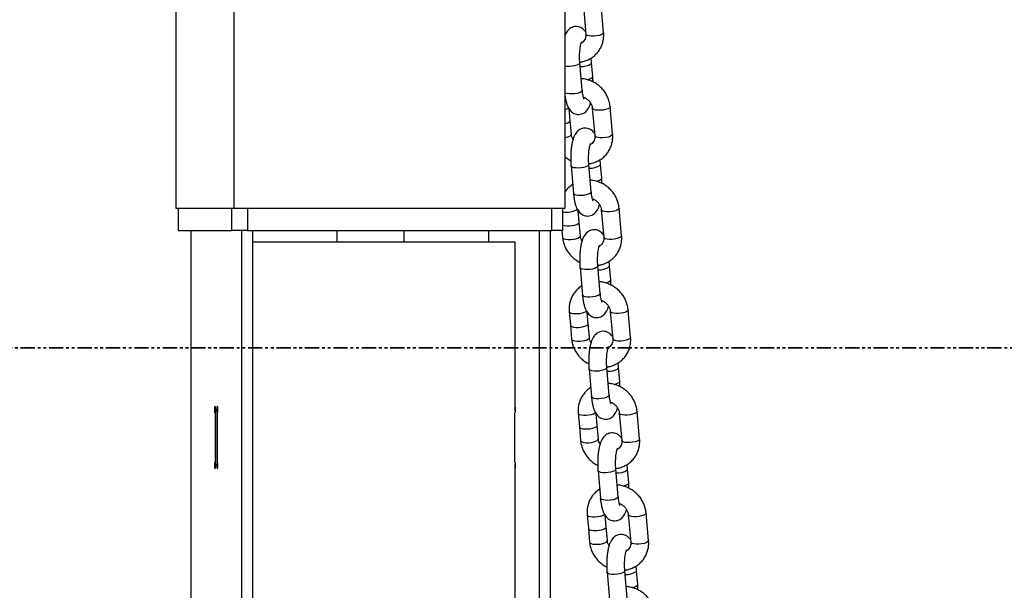
# Model space of a CAD drawing. Units: millimetres. Extents: x 758 to 88215, y 440 to 172640.
# Drawn here: x 12889 to 13328, y 32079 to 32334 of the extents above; entities that cross this region are included whole.
import ezdxf

# ---------------------------------------------------------------- set-up
doc = ezdxf.new("R2010")
doc.units = ezdxf.units.MM
doc.header["$MEASUREMENT"] = 0
doc.linetypes.add('PHANTOM', pattern=[12.7, 6.35, -1.27, 1.27, -1.27, 1.27, -1.27])

msp = doc.modelspace()

# ---------------------------------------------------------------- linework, layer by layer
at = {"color": 7, "linetype": 'Continuous', "lineweight": 25}
for p, q in [((13132.261, 32249.629), (13132.261, 34113.572)), ((12984.54, 32249.629), (12984.54, 33787.18)), ((12958.493, 33729.629), (12958.493, 32249.629)), ((13140.446, 32339.779), (13141.534, 32327.478)), ((13149.503, 32328.183), (13148.415, 32340.484)), ((13139.988, 32302.373), (13138.9, 32314.675)), ((13144.098, 32314.668), (13143.913, 32316.758)), ((13144.642, 32308.517), (13144.098, 32314.668)), ((13134.584, 32288.859), (13134.126, 32294.036)), ((13144.463, 32294.358), (13145.551, 32282.057)), ((13153.52, 32282.762), (13152.432, 32295.063)), ((13135.128, 32282.708), (13134.584, 32288.859)), ((13144.006, 32256.952), (13142.918, 32269.254)), ((13148.115, 32269.247), (13147.93, 32271.337)), ((13148.659, 32263.096), (13148.115, 32269.247)), ((13134.949, 32268.549), (13136.037, 32256.247)), ((12958.493, 32249.629), (12984.54, 32249.629)), ((12959.443, 32249.629), (12959.443, 32239.629)), ((12959.535, 32249.629), (12959.535, 32239.629)), ((12959.535, 32249.629), (12983.498, 32249.629)), ((12983.498, 32239.629), (12983.498, 32249.629)), ((12984.54, 32249.629), (13132.261, 32249.629)), ((12990.449, 32249.629), (12990.449, 32239.629)), ((12990.449, 32249.629), (13126.352, 32249.629)), ((13126.352, 32239.629), (13126.352, 32249.629)), ((13131.31, 32239.629), (13131.31, 32249.629)), ((13138.601, 32243.438), (13138.143, 32248.615)), ((13148.48, 32248.937), (13149.568, 32236.636)), ((13157.537, 32237.34), (13156.449, 32249.642)), ((13139.145, 32237.287), (13138.601, 32243.438)), ((12959.535, 32239.629), (12959.443, 32239.629)), ((12959.535, 32239.629), (12983.498, 32239.629)), ((12965.153, 32239.629), (12965.153, 31809.629)), ((12990.449, 32239.629), (12983.498, 32239.629)), ((12987.728, 32239.629), (12987.728, 31809.629)), ((12990.449, 32239.629), (13126.352, 32239.629)), ((12992.652, 32239.629), (12992.652, 31809.629)), ((13030.377, 32239.629), (13030.377, 32234.629)), ((13060.377, 32234.629), (13060.377, 32239.629)), ((13098.102, 32239.629), (13098.102, 32234.629)), ((13120.677, 32239.629), (13120.677, 31809.629)), ((13125.601, 32239.629), (13125.601, 31809.629)), ((13131.31, 32239.629), (13126.352, 32239.629)), ((13130.906, 32239.629), (13131.176, 32236.582)), ((12992.652, 32234.629), (13031.246, 32234.629)), ((13031.246, 32234.629), (13047.982, 32234.629)), ((13047.982, 32234.629), (13060.377, 32234.629)), ((13060.377, 32234.629), (13109.824, 32234.629)), ((13109.824, 32234.629), (13109.824, 32161.043)), ((13152.132, 32223.826), (13151.948, 32225.916)), ((13138.966, 32223.128), (13140.054, 32210.826)), ((13148.023, 32211.531), (13146.935, 32223.833)), ((13152.676, 32217.675), (13152.132, 32223.826)), ((13134.105, 32203.463), (13134.649, 32197.312)), ((13142.618, 32198.017), (13142.16, 32203.194)), ((13152.498, 32203.516), (13153.586, 32191.215)), ((13161.555, 32191.919), (13160.467, 32204.221)), ((13134.649, 32197.312), (13135.193, 32191.161)), ((13143.162, 32191.866), (13142.618, 32198.017)), ((13142.984, 32177.707), (13144.072, 32165.405)), ((13152.04, 32166.11), (13150.952, 32178.412)), ((13156.15, 32178.405), (13155.965, 32180.495)), ((13156.694, 32172.254), (13156.15, 32178.405)), ((12976.006, 32159.129), (12976.006, 32135.129)), ((12976.875, 32159.129), (12976.006, 32159.129)), ((12976.701, 32159.629), (12976.18, 32159.629)), ((12977.222, 32159.629), (12976.701, 32159.629)), ((12976.875, 32135.129), (12976.875, 32159.129)), ((12976.875, 32159.129), (12977.207, 32159.129)), ((13109.824, 32161.043), (13109.824, 32159.129)), ((13109.824, 32159.629), (13110.171, 32159.629)), ((13110.156, 32159.129), (13109.824, 32159.129)), ((12975.919, 32158.129), (12975.919, 32136.129)), ((12976.006, 32158.129), (12975.919, 32158.129)), ((12976.961, 32136.129), (12976.961, 32158.129)), ((13109.91, 32136.129), (13109.91, 32158.129)), ((13138.123, 32158.041), (13138.667, 32151.891)), ((13146.636, 32152.596), (13146.178, 32157.773)), ((13156.515, 32158.095), (13157.603, 32145.794)), ((13165.572, 32146.498), (13164.484, 32158.8)), ((13138.667, 32151.891), (13139.211, 32145.74)), ((13147.18, 32146.445), (13146.636, 32152.596)), ((12976.006, 32136.129), (12975.919, 32136.129)), ((12976.006, 32135.129), (12976.875, 32135.129)), ((12976.18, 32134.629), (12976.701, 32134.629)), ((12977.222, 32134.629), (12976.701, 32134.629)), ((12976.875, 32135.129), (12977.207, 32135.129)), ((13110.156, 32135.129), (13109.824, 32135.129)), ((13109.824, 32135.129), (13109.824, 32133.215)), ((13109.824, 32134.629), (13110.171, 32134.629)), ((13109.824, 32133.215), (13109.824, 32041.043)), ((13156.058, 32120.689), (13154.97, 32132.991)), ((13160.167, 32132.984), (13159.982, 32135.074)), ((13160.711, 32126.833), (13160.167, 32132.984)), ((13147.001, 32132.286), (13148.089, 32119.984)), ((13142.14, 32112.62), (13142.684, 32106.47)), ((13150.653, 32107.174), (13150.195, 32112.352)), ((13160.533, 32112.674), (13161.621, 32100.373)), ((13169.589, 32101.077), (13168.501, 32113.379)), ((13142.684, 32106.47), (13143.228, 32100.319)), ((13151.197, 32101.024), (13150.653, 32107.174)), ((13164.185, 32087.563), (13164, 32089.653)), ((13151.018, 32086.865), (13152.106, 32074.563)), ((13160.075, 32075.268), (13158.987, 32087.57)), ((13164.729, 32081.412), (13164.185, 32087.563))]:
    msp.add_line(p, q, dxfattribs=at)
at = {"color": 8, "linetype": 'Continuous', "lineweight": 25}
for p, q in [((13143.977, 32314.316), (13144.098, 32314.668)), ((13144.521, 32308.165), (13144.642, 32308.518)), ((13147.994, 32268.895), (13148.115, 32269.247)), ((13148.538, 32262.744), (13148.659, 32263.097)), ((13152.012, 32223.474), (13152.132, 32223.826)), ((13152.556, 32217.323), (13152.676, 32217.676)), ((13156.029, 32178.052), (13156.15, 32178.405)), ((13156.573, 32171.902), (13156.694, 32172.255)), ((13160.046, 32132.631), (13160.167, 32132.984)), ((13160.59, 32126.481), (13160.711, 32126.834)), ((13164.064, 32087.21), (13164.185, 32087.563)), ((13164.608, 32081.06), (13164.729, 32081.413))]:
    msp.add_line(p, q, dxfattribs=at)
at = {"color": 7, "linetype": 'PHANTOM', "lineweight": 35}
msp.add_line((16324.444, 32187.201), (10865.425, 32187.201), dxfattribs=at)
at = {"color": 8, "linetype": 'Continuous', "lineweight": 25, "flags": 128}
for points in [[(13149.503, 32328.183), (13149.45, 32327.938), (13149.083, 32327.553), (13148.399, 32327.193), (13147.459, 32326.89), (13146.346, 32326.67), (13145.16, 32326.553), (13144.006, 32326.55), (13142.986, 32326.66), (13142.191, 32326.874), (13141.692, 32327.174), (13141.534, 32327.478)], [(13138.9, 32314.675), (13138.78, 32314.322), (13138.319, 32313.941), (13137.556, 32313.594), (13136.559, 32313.311), (13135.416, 32313.118), (13134.228, 32313.032), (13133.101, 32313.061), (13132.261, 32313.175)], [(13139.988, 32302.373), (13139.868, 32302.021), (13139.407, 32301.64), (13138.644, 32301.292), (13137.647, 32301.01), (13136.504, 32300.817), (13135.316, 32300.731), (13134.189, 32300.76), (13133.224, 32300.901), (13132.505, 32301.141), (13132.261, 32301.291)], [(13152.432, 32295.064), (13152.38, 32294.819), (13152.012, 32294.434), (13151.328, 32294.074), (13150.388, 32293.77), (13149.275, 32293.55), (13148.089, 32293.433), (13146.935, 32293.43), (13145.915, 32293.54), (13145.12, 32293.755), (13144.621, 32294.054), (13144.464, 32294.351)], [(13132.261, 32287.499), (13132.539, 32287.566), (13133.479, 32287.869), (13134.164, 32288.229), (13134.531, 32288.614), (13134.584, 32288.859)], [(13132.261, 32281.241), (13133.083, 32281.415), (13134.023, 32281.719), (13134.708, 32282.079), (13135.075, 32282.463), (13135.127, 32282.714)], [(13153.52, 32282.762), (13153.468, 32282.517), (13153.1, 32282.132), (13152.416, 32281.772), (13151.476, 32281.469), (13150.363, 32281.249), (13149.177, 32281.132), (13148.023, 32281.128), (13147.003, 32281.239), (13146.208, 32281.453), (13145.709, 32281.753), (13145.551, 32282.057)], [(13142.918, 32269.254), (13142.797, 32268.901), (13142.337, 32268.52), (13141.574, 32268.173), (13140.576, 32267.89), (13139.433, 32267.697), (13138.245, 32267.611), (13137.118, 32267.64), (13136.153, 32267.781), (13135.435, 32268.021), (13135.027, 32268.34), (13134.949, 32268.55)], [(13144.006, 32256.952), (13143.885, 32256.6), (13143.425, 32256.218), (13142.662, 32255.871), (13141.664, 32255.588), (13140.521, 32255.396), (13139.333, 32255.31), (13138.206, 32255.339), (13137.241, 32255.48), (13136.523, 32255.72), (13136.115, 32256.039), (13136.037, 32256.247)], [(13156.449, 32249.643), (13156.397, 32249.398), (13156.029, 32249.013), (13155.345, 32248.653), (13154.405, 32248.349), (13153.293, 32248.129), (13152.107, 32248.012), (13150.952, 32248.009), (13149.933, 32248.119), (13149.138, 32248.334), (13148.639, 32248.633), (13148.481, 32248.93)], [(13131.31, 32242.121), (13132.084, 32241.915), (13133.104, 32241.805), (13134.258, 32241.808), (13135.444, 32241.925), (13136.557, 32242.145), (13137.497, 32242.448), (13138.181, 32242.808), (13138.548, 32243.193), (13138.601, 32243.438)], [(13131.176, 32236.582), (13131.334, 32236.278), (13131.833, 32235.979), (13132.628, 32235.764), (13133.648, 32235.654), (13134.802, 32235.657), (13135.988, 32235.774), (13137.101, 32235.994), (13138.041, 32236.298), (13138.725, 32236.658), (13139.092, 32237.042), (13139.144, 32237.293)], [(13157.537, 32237.34), (13157.485, 32237.096), (13157.117, 32236.711), (13156.433, 32236.351), (13155.493, 32236.048), (13154.381, 32235.828), (13153.195, 32235.711), (13152.04, 32235.707), (13151.021, 32235.818), (13150.226, 32236.032), (13149.727, 32236.332), (13149.568, 32236.636)], [(13146.935, 32223.833), (13146.814, 32223.48), (13146.354, 32223.099), (13145.591, 32222.752), (13144.594, 32222.469), (13143.45, 32222.276), (13142.262, 32222.19), (13141.136, 32222.219), (13140.17, 32222.36), (13139.452, 32222.6), (13139.045, 32222.919), (13138.966, 32223.129)], [(13148.023, 32211.531), (13147.902, 32211.179), (13147.442, 32210.797), (13146.679, 32210.45), (13145.682, 32210.167), (13144.538, 32209.975), (13143.351, 32209.889), (13142.224, 32209.918), (13141.258, 32210.059), (13140.54, 32210.299), (13140.133, 32210.617), (13140.054, 32210.826)], [(13134.105, 32203.462), (13134.263, 32203.158), (13134.763, 32202.859), (13135.557, 32202.645), (13136.577, 32202.534), (13137.732, 32202.538), (13138.918, 32202.654), (13140.03, 32202.874), (13140.97, 32203.178), (13141.654, 32203.538), (13141.895, 32203.746)], [(13160.467, 32204.222), (13160.414, 32203.976), (13160.047, 32203.592), (13159.363, 32203.232), (13158.423, 32202.928), (13157.31, 32202.708), (13156.124, 32202.591), (13154.97, 32202.588), (13153.95, 32202.698), (13153.155, 32202.913), (13152.656, 32203.212), (13152.499, 32203.509)], [(13134.649, 32197.312), (13134.807, 32197.008), (13135.307, 32196.708), (13136.102, 32196.494), (13137.121, 32196.384), (13138.276, 32196.387), (13139.462, 32196.504), (13140.574, 32196.724), (13141.514, 32197.027), (13142.198, 32197.387), (13142.566, 32197.772), (13142.618, 32198.017)], [(13135.193, 32191.161), (13135.352, 32190.857), (13135.851, 32190.558), (13136.646, 32190.343), (13137.665, 32190.233), (13138.82, 32190.236), (13140.006, 32190.353), (13141.118, 32190.573), (13142.058, 32190.876), (13142.742, 32191.237), (13143.11, 32191.621), (13143.162, 32191.872)], [(13161.555, 32191.919), (13161.502, 32191.675), (13161.135, 32191.29), (13160.451, 32190.93), (13159.511, 32190.627), (13158.398, 32190.407), (13157.212, 32190.29), (13156.058, 32190.286), (13155.038, 32190.397), (13154.243, 32190.611), (13153.744, 32190.911), (13153.586, 32191.215)], [(13150.952, 32178.412), (13150.832, 32178.059), (13150.371, 32177.678), (13149.608, 32177.331), (13148.611, 32177.048), (13147.468, 32176.855), (13146.28, 32176.769), (13145.153, 32176.798), (13144.188, 32176.939), (13143.469, 32177.179), (13143.062, 32177.498), (13142.983, 32177.708)], [(13152.04, 32166.11), (13151.92, 32165.758), (13151.459, 32165.376), (13150.697, 32165.029), (13149.699, 32164.746), (13148.556, 32164.554), (13147.368, 32164.468), (13146.241, 32164.497), (13145.276, 32164.637), (13144.557, 32164.878), (13144.15, 32165.196), (13144.072, 32165.405)], [(13138.123, 32158.041), (13138.281, 32157.737), (13138.78, 32157.438), (13139.575, 32157.224), (13140.595, 32157.113), (13141.749, 32157.117), (13142.935, 32157.233), (13144.047, 32157.453), (13144.988, 32157.757), (13145.672, 32158.117), (13145.913, 32158.325)], [(13164.484, 32158.801), (13164.432, 32158.555), (13164.064, 32158.171), (13163.38, 32157.811), (13162.44, 32157.507), (13161.327, 32157.287), (13160.141, 32157.17), (13158.987, 32157.167), (13157.967, 32157.277), (13157.173, 32157.492), (13156.673, 32157.791), (13156.516, 32158.088)], [(13138.667, 32151.891), (13138.825, 32151.587), (13139.324, 32151.287), (13140.119, 32151.073), (13141.139, 32150.962), (13142.293, 32150.966), (13143.479, 32151.083), (13144.591, 32151.303), (13145.532, 32151.606), (13146.216, 32151.966), (13146.583, 32152.351), (13146.636, 32152.596)], [(13139.211, 32145.74), (13139.369, 32145.436), (13139.868, 32145.137), (13140.663, 32144.922), (13141.683, 32144.812), (13142.837, 32144.815), (13144.023, 32144.932), (13145.135, 32145.152), (13146.076, 32145.455), (13146.76, 32145.816), (13147.127, 32146.2), (13147.179, 32146.45)], [(13165.572, 32146.498), (13165.52, 32146.254), (13165.152, 32145.869), (13164.468, 32145.509), (13163.528, 32145.205), (13162.415, 32144.986), (13161.229, 32144.869), (13160.075, 32144.865), (13159.055, 32144.976), (13158.261, 32145.19), (13157.761, 32145.489), (13157.603, 32145.794)], [(13154.97, 32132.991), (13154.849, 32132.638), (13154.389, 32132.257), (13153.626, 32131.909), (13152.628, 32131.627), (13151.485, 32131.434), (13150.297, 32131.348), (13149.171, 32131.377), (13148.205, 32131.518), (13147.487, 32131.758), (13147.079, 32132.077), (13147.001, 32132.287)], [(13156.058, 32120.689), (13155.937, 32120.337), (13155.477, 32119.955), (13154.714, 32119.608), (13153.716, 32119.325), (13152.573, 32119.133), (13151.385, 32119.047), (13150.259, 32119.076), (13149.293, 32119.216), (13148.575, 32119.457), (13148.167, 32119.775), (13148.089, 32119.984)], [(13142.14, 32112.62), (13142.298, 32112.316), (13142.797, 32112.017), (13143.592, 32111.803), (13144.612, 32111.692), (13145.766, 32111.696), (13146.952, 32111.812), (13148.065, 32112.032), (13149.005, 32112.336), (13149.689, 32112.696), (13149.93, 32112.904)], [(13168.501, 32113.38), (13168.449, 32113.134), (13168.082, 32112.75), (13167.397, 32112.39), (13166.457, 32112.086), (13165.345, 32111.866), (13164.159, 32111.749), (13163.005, 32111.746), (13161.985, 32111.856), (13161.19, 32112.071), (13160.691, 32112.37), (13160.533, 32112.666)], [(13142.684, 32106.47), (13142.842, 32106.166), (13143.341, 32105.866), (13144.136, 32105.652), (13145.156, 32105.541), (13146.31, 32105.545), (13147.496, 32105.662), (13148.609, 32105.882), (13149.549, 32106.185), (13150.233, 32106.545), (13150.6, 32106.93), (13150.653, 32107.174)], [(13143.228, 32100.318), (13143.386, 32100.015), (13143.885, 32099.715), (13144.68, 32099.501), (13145.7, 32099.391), (13146.854, 32099.394), (13148.04, 32099.511), (13149.153, 32099.731), (13150.093, 32100.034), (13150.777, 32100.395), (13151.144, 32100.779), (13151.196, 32101.029)], [(13169.589, 32101.077), (13169.537, 32100.833), (13169.17, 32100.448), (13168.485, 32100.088), (13167.545, 32099.784), (13166.433, 32099.564), (13165.247, 32099.448), (13164.093, 32099.444), (13163.073, 32099.555), (13162.278, 32099.769), (13161.779, 32100.068), (13161.621, 32100.373)], [(13158.987, 32087.57), (13158.866, 32087.217), (13158.406, 32086.836), (13157.643, 32086.488), (13156.646, 32086.206), (13155.502, 32086.013), (13154.315, 32085.927), (13153.188, 32085.956), (13152.222, 32086.097), (13151.504, 32086.337), (13151.097, 32086.656), (13151.018, 32086.866)]]:
    msp.add_lwpolyline(points, dxfattribs=at)
at = {"color": 7, "linetype": 'Continuous', "lineweight": 25, "flags": 128}
for points in [[(12976.18, 32159.629), (12976.16, 32160.203), (12976.104, 32160.69), (12976.019, 32161.015), (12975.919, 32161.129), (12975.82, 32161.015), (12975.735, 32160.69), (12975.679, 32160.203), (12975.659, 32159.629), (12975.679, 32159.055), (12975.735, 32158.568), (12975.82, 32158.243), (12975.919, 32158.129)], [(12976.961, 32158.129), (12977.061, 32158.243), (12977.146, 32158.568), (12977.202, 32159.055), (12977.222, 32159.629), (12977.202, 32160.203), (12977.146, 32160.69), (12977.061, 32161.015), (12976.961, 32161.129), (12976.862, 32161.015), (12976.777, 32160.69), (12976.721, 32160.203), (12976.701, 32159.629)], [(13109.91, 32158.129), (13110.02, 32158.269), (13110.11, 32158.662), (13110.162, 32159.236), (13110.167, 32159.883), (13110.125, 32160.482), (13110.042, 32160.923), (13109.935, 32161.122), (13109.824, 32161.043)], [(12975.919, 32136.129), (12975.82, 32136.015), (12975.735, 32135.69), (12975.679, 32135.203), (12975.659, 32134.629), (12975.679, 32134.055), (12975.735, 32133.568), (12975.82, 32133.243), (12975.919, 32133.129), (12976.019, 32133.243), (12976.104, 32133.568), (12976.16, 32134.055), (12976.18, 32134.629)], [(12976.701, 32134.629), (12976.721, 32134.055), (12976.777, 32133.568), (12976.862, 32133.243), (12976.961, 32133.129), (12977.061, 32133.243), (12977.146, 32133.568), (12977.202, 32134.055), (12977.222, 32134.629), (12977.202, 32135.203), (12977.146, 32135.69), (12977.061, 32136.015), (12976.961, 32136.129)], [(13109.824, 32133.215), (13109.935, 32133.136), (13110.042, 32133.335), (13110.125, 32133.776), (13110.167, 32134.375), (13110.162, 32135.022), (13110.11, 32135.596), (13110.02, 32135.989), (13109.91, 32136.129)]]:
    msp.add_lwpolyline(points, dxfattribs=at)
at = {"color": 8, "linetype": 'Continuous', "lineweight": 25}
for centre, radius, start, end in [((13139.679, 32320.656), 7.66, 265.26288, 304.12992), ((13141.451, 32311.927), 4.856, 278.3227, 309.21994), ((13131.521, 32297.272), 3.561, 282.00155, 311.08534), ((13143.696, 32275.235), 7.66, 265.26288, 304.12992), ((13145.468, 32266.506), 4.856, 278.3227, 309.21994), ((13133.294, 32256.735), 8.849, 257.04814, 301.20375), ((13147.714, 32229.814), 7.66, 265.26288, 304.12992), ((13149.485, 32221.085), 4.856, 278.3227, 309.21994), ((13151.731, 32184.393), 7.66, 265.26288, 304.12992), ((13153.503, 32175.664), 4.856, 278.3227, 309.21994), ((13155.749, 32138.972), 7.66, 265.26288, 304.12992), ((13157.52, 32130.243), 4.856, 278.3227, 309.21994), ((13159.766, 32093.551), 7.66, 265.26288, 304.12992), ((13161.537, 32084.822), 4.856, 278.3227, 309.21994)]:
    msp.add_arc(centre, radius, start, end, dxfattribs=at)
at = {"color": 7, "linetype": 'Continuous', "lineweight": 25}
for points, knots in [([(13141.448, 32328.451), (13141.312, 32328.657), (13140.989, 32329.148), (13140.278, 32329.836), (13139.335, 32330.45), (13138.25, 32330.832), (13137.076, 32330.942), (13135.923, 32330.753), (13134.891, 32330.306), (13134.034, 32329.686), (13133.324, 32328.928), (13132.724, 32328.042), (13132.421, 32327.368), (13132.261, 32327.011)], [0, 0, 0, 0, 0.0688287, 0.1640086, 0.2551806, 0.3449309, 0.4345157, 0.5280766, 0.6157262, 0.7016619, 0.7906745, 0.8891321, 1, 1, 1, 1]), ([(13138.879, 32314.967), (13139.36, 32315.036), (13140.509, 32315.2), (13142.231, 32315.815), (13143.995, 32316.739), (13145.569, 32317.936), (13146.921, 32319.359), (13148.019, 32320.977), (13148.842, 32322.75), (13149.367, 32324.636), (13149.592, 32326.465), (13149.53, 32327.652), (13149.503, 32328.183)], [0, 0, 0, 0, 0.0766953, 0.1830332, 0.2888516, 0.3941254, 0.4989043, 0.6033098, 0.7075019, 0.8116318, 0.9158972, 1, 1, 1, 1]), ([(13141.534, 32327.478), (13141.543, 32327.321), (13141.574, 32326.781), (13141.447, 32325.893), (13141.037, 32324.898), (13140.397, 32324.035), (13139.773, 32323.624), (13139.467, 32323.423)], [0, 0, 0, 0, 0.0896243, 0.3098502, 0.5360873, 0.7722079, 1, 1, 1, 1]), ([(13138.9, 32314.675), (13138.88, 32314.928), (13138.821, 32315.663), (13138.775, 32316.953), (13138.79, 32318.499), (13138.878, 32320), (13139.03, 32321.373), (13139.224, 32322.499), (13139.429, 32323.332), (13139.592, 32323.837), (13139.705, 32324.07), (13139.689, 32324.043), (13139.685, 32324.036)], [0, 0, 0, 0, 0.0657002, 0.1905833, 0.316519, 0.4425051, 0.5668961, 0.6881016, 0.7918625, 0.8860519, 0.9698992, 1, 1, 1, 1]), ([(13144.774, 32306.121), (13144.774, 32306.156), (13144.772, 32306.797), (13144.717, 32307.602), (13144.655, 32308.351), (13144.642, 32308.517)], [0, 0, 0, 0, 0.0422551, 0.7877583, 1, 1, 1, 1]), ([(13152.432, 32295.063), (13152.383, 32295.477), (13152.257, 32296.552), (13151.79, 32298.259), (13150.981, 32300.126), (13149.893, 32301.868), (13148.553, 32303.447), (13146.991, 32304.822), (13145.243, 32305.962), (13143.348, 32306.83), (13141.426, 32307.415), (13140.133, 32307.553), (13139.525, 32307.618)], [0, 0, 0, 0, 0.0649991, 0.1689249, 0.2731695, 0.3778594, 0.4829425, 0.5883512, 0.6940113, 0.7998339, 0.905713, 1, 1, 1, 1]), ([(13132.261, 32299.737), (13132.298, 32299.473), (13132.419, 32298.598), (13132.733, 32297.239), (13133.211, 32295.712), (13133.8, 32294.457), (13134.5, 32293.44), (13135.292, 32292.65), (13136.24, 32292.038), (13137.323, 32291.655), (13138.497, 32291.545), (13139.65, 32291.735), (13140.682, 32292.181), (13141.539, 32292.802), (13142.251, 32293.558), (13142.857, 32294.472), (13143.351, 32295.474), (13143.596, 32296.263), (13143.712, 32296.632)], [0, 0, 0, 0, 0.037076, 0.1225768, 0.2134295, 0.3006009, 0.3642543, 0.4223072, 0.4779157, 0.5326569, 0.5872973, 0.6443628, 0.6978227, 0.7502374, 0.8045287, 0.8645808, 0.9365093, 1, 1, 1, 1]), ([(13140.788, 32298.425), (13140.788, 32298.425), (13140.813, 32298.389), (13140.729, 32298.529), (13140.602, 32298.884), (13140.412, 32299.545), (13140.221, 32300.475), (13140.077, 32301.46), (13140.012, 32302.133), (13139.988, 32302.373)], [0, 0, 0, 0, 0.00244665, 0.14268164, 0.29912634, 0.47595785, 0.67204782, 0.88320608, 1, 1, 1, 1]), ([(13140.499, 32299.272), (13140.641, 32299.228), (13141.184, 32299.06), (13142.053, 32298.505), (13143.017, 32297.653), (13143.761, 32296.632), (13144.284, 32295.506), (13144.402, 32294.746), (13144.463, 32294.358)], [0, 0, 0, 0, 0.0662128, 0.2521328, 0.4369721, 0.6215102, 0.8066112, 1, 1, 1, 1]), ([(13145.465, 32283.03), (13145.329, 32283.236), (13145.006, 32283.727), (13144.295, 32284.415), (13143.352, 32285.029), (13142.267, 32285.411), (13141.094, 32285.521), (13139.941, 32285.332), (13138.909, 32284.885), (13138.051, 32284.265), (13137.34, 32283.507), (13136.732, 32282.596), (13136.181, 32281.443), (13135.716, 32280.042), (13135.334, 32278.377), (13135.057, 32276.591), (13134.877, 32274.693), (13134.794, 32272.766), (13134.802, 32270.869), (13134.872, 32269.464), (13134.935, 32268.715), (13134.949, 32268.549)], [0, 0, 0, 0, 0.0343737, 0.0819075, 0.1274397, 0.1722619, 0.2170014, 0.2637267, 0.3074997, 0.3504169, 0.3948706, 0.4440413, 0.5029364, 0.5769093, 0.6456294, 0.7170817, 0.7854843, 0.8524464, 0.9188714, 0.9820214, 1, 1, 1, 1]), ([(13135.879, 32280.434), (13135.876, 32280.438), (13135.624, 32280.779), (13135.323, 32281.569), (13135.194, 32282.323), (13135.128, 32282.708)], [0, 0, 0, 0, 0.006722, 0.4924862, 1, 1, 1, 1]), ([(13142.896, 32269.546), (13143.377, 32269.615), (13144.527, 32269.779), (13146.248, 32270.394), (13148.012, 32271.318), (13149.587, 32272.515), (13150.939, 32273.938), (13152.037, 32275.556), (13152.86, 32277.329), (13153.384, 32279.215), (13153.609, 32281.044), (13153.548, 32282.231), (13153.52, 32282.762)], [0, 0, 0, 0, 0.0766953, 0.1830332, 0.2888516, 0.3941254, 0.4989043, 0.6033098, 0.7075019, 0.8116318, 0.9158972, 1, 1, 1, 1]), ([(13145.551, 32282.057), (13145.56, 32281.9), (13145.592, 32281.36), (13145.464, 32280.472), (13145.054, 32279.477), (13144.415, 32278.613), (13143.791, 32278.203), (13143.484, 32278.002)], [0, 0, 0, 0, 0.0896243, 0.3098502, 0.5360873, 0.7722079, 1, 1, 1, 1]), ([(13142.918, 32269.254), (13142.897, 32269.507), (13142.838, 32270.242), (13142.793, 32271.532), (13142.808, 32273.078), (13142.895, 32274.579), (13143.048, 32275.952), (13143.241, 32277.078), (13143.446, 32277.911), (13143.61, 32278.416), (13143.723, 32278.649), (13143.706, 32278.622), (13143.702, 32278.615)], [0, 0, 0, 0, 0.06570022, 0.19058328, 0.31651897, 0.44250507, 0.56689611, 0.68810165, 0.79186254, 0.88605191, 0.96989922, 1, 1, 1, 1]), ([(13132.261, 32272.609), (13132.382, 32272.5), (13133.019, 32271.928), (13133.887, 32271.362), (13134.667, 32271.012), (13134.817, 32270.945)], [0, 0, 0, 0, 0.1600265, 0.8393607, 1, 1, 1, 1]), ([(13135.678, 32260.308), (13135.66, 32260.298), (13135.059, 32259.982), (13134.044, 32259.103), (13132.905, 32258.007), (13132.406, 32257.235), (13132.261, 32257.012)], [0, 0, 0, 0, 0.0128004, 0.4238, 0.8328678, 1, 1, 1, 1]), ([(13156.449, 32249.642), (13156.401, 32250.056), (13156.274, 32251.131), (13155.807, 32252.838), (13154.998, 32254.705), (13153.91, 32256.447), (13152.57, 32258.026), (13151.009, 32259.401), (13149.26, 32260.541), (13147.365, 32261.408), (13145.444, 32261.994), (13144.151, 32262.132), (13143.542, 32262.197)], [0, 0, 0, 0, 0.06499914, 0.1689249, 0.27316947, 0.37785942, 0.48294255, 0.58835123, 0.69401134, 0.79983391, 0.90571295, 1, 1, 1, 1]), ([(13148.791, 32260.7), (13148.791, 32260.735), (13148.789, 32261.376), (13148.735, 32262.181), (13148.673, 32262.93), (13148.659, 32263.096)], [0, 0, 0, 0, 0.0422551, 0.78775828, 1, 1, 1, 1]), ([(13136.037, 32256.247), (13136.068, 32255.927), (13136.159, 32254.985), (13136.382, 32253.49), (13136.747, 32251.813), (13137.229, 32250.292), (13137.817, 32249.036), (13138.518, 32248.019), (13139.309, 32247.229), (13140.257, 32246.617), (13141.341, 32246.234), (13142.515, 32246.124), (13143.667, 32246.314), (13144.699, 32246.76), (13145.557, 32247.381), (13146.268, 32248.137), (13146.874, 32249.051), (13147.368, 32250.053), (13147.614, 32250.842), (13147.729, 32251.211)], [0, 0, 0, 0, 0.0394191, 0.1157554, 0.1942701, 0.2776993, 0.357748, 0.4162004, 0.4695099, 0.5205746, 0.570843, 0.6210188, 0.6734215, 0.7225133, 0.7706452, 0.8205005, 0.8756458, 0.941697, 1, 1, 1, 1]), ([(13144.805, 32253.004), (13144.806, 32253.004), (13144.83, 32252.968), (13144.747, 32253.108), (13144.619, 32253.463), (13144.429, 32254.124), (13144.239, 32255.054), (13144.094, 32256.039), (13144.029, 32256.712), (13144.006, 32256.952)], [0, 0, 0, 0, 0.0024466, 0.1426816, 0.2991263, 0.4759578, 0.6720478, 0.8832061, 1, 1, 1, 1]), ([(13144.516, 32253.851), (13144.658, 32253.807), (13145.201, 32253.639), (13146.07, 32253.084), (13147.034, 32252.232), (13147.778, 32251.211), (13148.301, 32250.085), (13148.42, 32249.325), (13148.48, 32248.937)], [0, 0, 0, 0, 0.0662128, 0.2521328, 0.4369721, 0.6215102, 0.8066112, 1, 1, 1, 1]), ([(13149.482, 32237.609), (13149.347, 32237.815), (13149.024, 32238.306), (13148.313, 32238.994), (13147.369, 32239.607), (13146.284, 32239.99), (13145.111, 32240.1), (13143.958, 32239.91), (13142.926, 32239.464), (13142.069, 32238.844), (13141.358, 32238.086), (13140.749, 32237.175), (13140.199, 32236.022), (13139.733, 32234.621), (13139.351, 32232.956), (13139.074, 32231.17), (13138.895, 32229.272), (13138.811, 32227.345), (13138.82, 32225.448), (13138.889, 32224.043), (13138.952, 32223.294), (13138.966, 32223.128)], [0, 0, 0, 0, 0.0343737, 0.0819075, 0.1274397, 0.1722619, 0.2170014, 0.2637267, 0.3074997, 0.3504169, 0.3948706, 0.4440413, 0.5029364, 0.5769093, 0.6456294, 0.7170817, 0.7854843, 0.8524464, 0.9188714, 0.9820214, 1, 1, 1, 1]), ([(13131.176, 32236.582), (13131.225, 32236.168), (13131.351, 32235.093), (13131.818, 32233.386), (13132.627, 32231.519), (13133.716, 32229.778), (13135.053, 32228.195), (13136.623, 32226.837), (13137.903, 32225.939), (13138.684, 32225.59), (13138.834, 32225.524)], [0, 0, 0, 0, 0.0904026, 0.2349454, 0.3799317, 0.5255373, 0.6716899, 0.8182952, 0.9652502, 1, 1, 1, 1]), ([(13139.896, 32235.013), (13139.893, 32235.017), (13139.641, 32235.358), (13139.341, 32236.148), (13139.211, 32236.902), (13139.145, 32237.287)], [0, 0, 0, 0, 0.006722, 0.4924862, 1, 1, 1, 1]), ([(13146.913, 32224.125), (13147.395, 32224.194), (13148.544, 32224.358), (13150.265, 32224.973), (13152.029, 32225.897), (13153.604, 32227.093), (13154.956, 32228.517), (13156.054, 32230.135), (13156.877, 32231.908), (13157.402, 32233.794), (13157.627, 32235.623), (13157.565, 32236.81), (13157.537, 32237.34)], [0, 0, 0, 0, 0.0766953, 0.1830332, 0.2888516, 0.3941254, 0.4989043, 0.6033098, 0.7075019, 0.8116318, 0.9158972, 1, 1, 1, 1]), ([(13149.568, 32236.636), (13149.578, 32236.479), (13149.609, 32235.939), (13149.482, 32235.051), (13149.071, 32234.056), (13148.432, 32233.192), (13147.808, 32232.782), (13147.502, 32232.58)], [0, 0, 0, 0, 0.0896243, 0.3098502, 0.5360873, 0.7722079, 1, 1, 1, 1]), ([(13146.935, 32223.833), (13146.915, 32224.086), (13146.856, 32224.821), (13146.81, 32226.111), (13146.825, 32227.657), (13146.913, 32229.158), (13147.065, 32230.531), (13147.258, 32231.657), (13147.463, 32232.49), (13147.627, 32232.995), (13147.74, 32233.228), (13147.724, 32233.201), (13147.719, 32233.194)], [0, 0, 0, 0, 0.0657002, 0.1905833, 0.316519, 0.4425051, 0.5668961, 0.6881016, 0.7918625, 0.8860519, 0.9698992, 1, 1, 1, 1]), ([(13160.467, 32204.221), (13160.418, 32204.635), (13160.292, 32205.71), (13159.824, 32207.417), (13159.016, 32209.284), (13157.927, 32211.026), (13156.588, 32212.604), (13155.026, 32213.98), (13153.278, 32215.12), (13151.383, 32215.987), (13149.461, 32216.573), (13148.168, 32216.711), (13147.559, 32216.776)], [0, 0, 0, 0, 0.0649991, 0.1689249, 0.2731695, 0.3778594, 0.4829425, 0.5883512, 0.6940113, 0.7998339, 0.905713, 1, 1, 1, 1]), ([(13152.809, 32215.279), (13152.809, 32215.314), (13152.807, 32215.955), (13152.752, 32216.76), (13152.69, 32217.509), (13152.676, 32217.675)], [0, 0, 0, 0, 0.0422551, 0.7877583, 1, 1, 1, 1]), ([(13139.695, 32214.887), (13139.677, 32214.877), (13139.076, 32214.561), (13138.051, 32213.69), (13136.684, 32212.291), (13135.589, 32210.666), (13134.765, 32208.895), (13134.241, 32207.009), (13134.016, 32205.18), (13134.078, 32203.993), (13134.105, 32203.463)], [0, 0, 0, 0, 0.00458929, 0.1519434, 0.29860491, 0.44474357, 0.59058366, 0.73633678, 0.88227942, 1, 1, 1, 1]), ([(13140.054, 32210.826), (13140.085, 32210.506), (13140.177, 32209.564), (13140.4, 32208.069), (13140.764, 32206.392), (13141.247, 32204.871), (13141.834, 32203.615), (13142.535, 32202.598), (13143.326, 32201.808), (13144.274, 32201.196), (13145.358, 32200.813), (13146.532, 32200.703), (13147.685, 32200.893), (13148.717, 32201.339), (13149.574, 32201.96), (13150.285, 32202.716), (13150.891, 32203.63), (13151.386, 32204.632), (13151.631, 32205.421), (13151.746, 32205.79)], [0, 0, 0, 0, 0.03941915, 0.11575543, 0.19427008, 0.27769932, 0.35774802, 0.4162004, 0.46950989, 0.52057463, 0.57084303, 0.62101877, 0.6734215, 0.72251332, 0.77064523, 0.82050048, 0.87564579, 0.94169702, 1, 1, 1, 1]), ([(13148.823, 32207.583), (13148.823, 32207.583), (13148.848, 32207.547), (13148.764, 32207.687), (13148.636, 32208.042), (13148.447, 32208.703), (13148.256, 32209.633), (13148.111, 32210.618), (13148.046, 32211.291), (13148.023, 32211.531)], [0, 0, 0, 0, 0.0024466, 0.1426816, 0.2991263, 0.4759578, 0.6720478, 0.8832061, 1, 1, 1, 1]), ([(13148.533, 32208.43), (13148.676, 32208.386), (13149.219, 32208.218), (13150.088, 32207.663), (13151.052, 32206.811), (13151.795, 32205.79), (13152.318, 32204.664), (13152.437, 32203.904), (13152.498, 32203.516)], [0, 0, 0, 0, 0.0662128, 0.2521328, 0.4369721, 0.6215102, 0.8066112, 1, 1, 1, 1]), ([(13153.5, 32192.188), (13153.364, 32192.394), (13153.041, 32192.885), (13152.33, 32193.572), (13151.387, 32194.186), (13150.302, 32194.569), (13149.128, 32194.679), (13147.975, 32194.489), (13146.943, 32194.043), (13146.086, 32193.423), (13145.375, 32192.665), (13144.767, 32191.754), (13144.216, 32190.601), (13143.751, 32189.199), (13143.368, 32187.535), (13143.092, 32185.749), (13142.912, 32183.851), (13142.828, 32181.924), (13142.837, 32180.027), (13142.907, 32178.622), (13142.97, 32177.873), (13142.984, 32177.707)], [0, 0, 0, 0, 0.0343737, 0.0819075, 0.1274397, 0.1722619, 0.2170014, 0.2637267, 0.3074997, 0.3504169, 0.3948706, 0.4440413, 0.5029364, 0.5769093, 0.6456294, 0.7170817, 0.7854843, 0.8524464, 0.9188714, 0.9820214, 1, 1, 1, 1]), ([(13135.193, 32191.161), (13135.242, 32190.747), (13135.368, 32189.672), (13135.836, 32187.965), (13136.644, 32186.098), (13137.733, 32184.357), (13139.071, 32182.774), (13140.641, 32181.416), (13141.92, 32180.518), (13142.702, 32180.169), (13142.851, 32180.103)], [0, 0, 0, 0, 0.0904026, 0.2349454, 0.3799317, 0.5255373, 0.6716899, 0.8182952, 0.9652502, 1, 1, 1, 1]), ([(13143.914, 32189.592), (13143.91, 32189.596), (13143.659, 32189.937), (13143.358, 32190.727), (13143.228, 32191.481), (13143.162, 32191.866)], [0, 0, 0, 0, 0.006722, 0.4924862, 1, 1, 1, 1]), ([(13150.931, 32178.704), (13151.412, 32178.772), (13152.561, 32178.937), (13154.283, 32179.552), (13156.047, 32180.476), (13157.621, 32181.672), (13158.973, 32183.096), (13160.072, 32184.714), (13160.894, 32186.487), (13161.419, 32188.373), (13161.644, 32190.202), (13161.582, 32191.389), (13161.555, 32191.919)], [0, 0, 0, 0, 0.0766953, 0.1830332, 0.2888516, 0.3941254, 0.4989043, 0.6033098, 0.7075019, 0.8116318, 0.9158972, 1, 1, 1, 1]), ([(13153.586, 32191.215), (13153.595, 32191.058), (13153.626, 32190.518), (13153.499, 32189.63), (13153.089, 32188.635), (13152.449, 32187.771), (13151.825, 32187.361), (13151.519, 32187.159)], [0, 0, 0, 0, 0.0896243, 0.3098502, 0.5360873, 0.7722079, 1, 1, 1, 1]), ([(13150.952, 32178.412), (13150.932, 32178.665), (13150.873, 32179.4), (13150.827, 32180.69), (13150.842, 32182.236), (13150.93, 32183.737), (13151.083, 32185.11), (13151.276, 32186.236), (13151.481, 32187.069), (13151.644, 32187.574), (13151.757, 32187.807), (13151.741, 32187.78), (13151.737, 32187.773)], [0, 0, 0, 0, 0.0657002, 0.1905833, 0.316519, 0.4425051, 0.5668961, 0.6881016, 0.7918625, 0.8860519, 0.9698992, 1, 1, 1, 1]), ([(13156.826, 32169.858), (13156.826, 32169.893), (13156.824, 32170.534), (13156.769, 32171.339), (13156.708, 32172.088), (13156.694, 32172.254)], [0, 0, 0, 0, 0.0422551, 0.7877583, 1, 1, 1, 1]), ([(13143.712, 32169.466), (13143.694, 32169.456), (13143.093, 32169.139), (13142.068, 32168.269), (13140.701, 32166.87), (13139.607, 32165.245), (13138.783, 32163.474), (13138.258, 32161.588), (13138.033, 32159.759), (13138.095, 32158.572), (13138.123, 32158.041)], [0, 0, 0, 0, 0.0045893, 0.1519434, 0.2986049, 0.4447436, 0.5905837, 0.7363368, 0.8822794, 1, 1, 1, 1]), ([(13164.484, 32158.8), (13164.435, 32159.214), (13164.309, 32160.289), (13163.842, 32161.996), (13163.033, 32163.863), (13161.945, 32165.605), (13160.605, 32167.183), (13159.043, 32168.559), (13157.295, 32169.699), (13155.4, 32170.566), (13153.478, 32171.152), (13152.186, 32171.29), (13151.577, 32171.355)], [0, 0, 0, 0, 0.0649991, 0.1689249, 0.2731695, 0.3778594, 0.4829425, 0.5883512, 0.6940113, 0.7998339, 0.905713, 1, 1, 1, 1]), ([(13144.072, 32165.405), (13144.103, 32165.085), (13144.194, 32164.143), (13144.417, 32162.648), (13144.781, 32160.971), (13145.264, 32159.45), (13145.852, 32158.193), (13146.552, 32157.177), (13147.344, 32156.387), (13148.292, 32155.775), (13149.375, 32155.392), (13150.549, 32155.282), (13151.702, 32155.471), (13152.734, 32155.918), (13153.591, 32156.539), (13154.303, 32157.295), (13154.909, 32158.209), (13155.403, 32159.211), (13155.649, 32159.999), (13155.764, 32160.369)], [0, 0, 0, 0, 0.0394191, 0.1157554, 0.1942701, 0.2776993, 0.357748, 0.4162004, 0.4695099, 0.5205746, 0.570843, 0.6210188, 0.6734215, 0.7225133, 0.7706452, 0.8205005, 0.8756458, 0.941697, 1, 1, 1, 1]), ([(13152.84, 32162.162), (13152.84, 32162.162), (13152.865, 32162.126), (13152.781, 32162.266), (13152.654, 32162.621), (13152.464, 32163.282), (13152.273, 32164.212), (13152.129, 32165.197), (13152.064, 32165.87), (13152.04, 32166.11)], [0, 0, 0, 0, 0.0024466, 0.1426816, 0.2991263, 0.4759578, 0.6720478, 0.8832061, 1, 1, 1, 1]), ([(13152.551, 32163.009), (13152.693, 32162.965), (13153.236, 32162.797), (13154.105, 32162.242), (13155.069, 32161.39), (13155.813, 32160.369), (13156.336, 32159.243), (13156.455, 32158.483), (13156.515, 32158.095)], [0, 0, 0, 0, 0.06621277, 0.25213282, 0.43697207, 0.62151015, 0.80661121, 1, 1, 1, 1]), ([(13139.211, 32145.74), (13139.259, 32145.326), (13139.386, 32144.251), (13139.853, 32142.544), (13140.661, 32140.677), (13141.751, 32138.936), (13143.088, 32137.353), (13144.658, 32135.995), (13145.938, 32135.097), (13146.719, 32134.748), (13146.869, 32134.682)], [0, 0, 0, 0, 0.0904026, 0.23494542, 0.37993166, 0.52553734, 0.67168986, 0.81829517, 0.96525017, 1, 1, 1, 1]), ([(13157.517, 32146.767), (13157.382, 32146.973), (13157.058, 32147.464), (13156.348, 32148.151), (13155.404, 32148.765), (13154.319, 32149.148), (13153.146, 32149.258), (13151.993, 32149.068), (13150.961, 32148.622), (13150.103, 32148.001), (13149.392, 32147.244), (13148.784, 32146.333), (13148.233, 32145.18), (13147.768, 32143.778), (13147.386, 32142.114), (13147.109, 32140.328), (13146.929, 32138.43), (13146.846, 32136.503), (13146.854, 32134.605), (13146.924, 32133.201), (13146.987, 32132.452), (13147.001, 32132.286)], [0, 0, 0, 0, 0.0343737, 0.0819075, 0.1274397, 0.1722619, 0.2170014, 0.2637267, 0.3074997, 0.3504169, 0.3948706, 0.4440413, 0.5029364, 0.5769093, 0.6456294, 0.7170817, 0.7854843, 0.8524464, 0.9188714, 0.9820214, 1, 1, 1, 1]), ([(13147.931, 32144.171), (13147.928, 32144.175), (13147.676, 32144.516), (13147.375, 32145.305), (13147.246, 32146.059), (13147.18, 32146.445)], [0, 0, 0, 0, 0.006722, 0.4924862, 1, 1, 1, 1]), ([(13154.948, 32133.283), (13155.43, 32133.351), (13156.579, 32133.516), (13158.3, 32134.131), (13160.064, 32135.055), (13161.639, 32136.251), (13162.991, 32137.675), (13164.089, 32139.293), (13164.912, 32141.066), (13165.436, 32142.952), (13165.661, 32144.781), (13165.6, 32145.968), (13165.572, 32146.498)], [0, 0, 0, 0, 0.0766953, 0.1830332, 0.2888516, 0.3941254, 0.4989043, 0.6033098, 0.7075019, 0.8116318, 0.9158972, 1, 1, 1, 1]), ([(13157.603, 32145.794), (13157.612, 32145.637), (13157.644, 32145.096), (13157.516, 32144.209), (13157.106, 32143.214), (13156.467, 32142.35), (13155.843, 32141.94), (13155.536, 32141.738)], [0, 0, 0, 0, 0.0896243, 0.3098502, 0.5360873, 0.7722079, 1, 1, 1, 1]), ([(13154.97, 32132.991), (13154.949, 32133.244), (13154.891, 32133.979), (13154.845, 32135.269), (13154.86, 32136.815), (13154.947, 32138.316), (13155.1, 32139.689), (13155.293, 32140.815), (13155.498, 32141.648), (13155.662, 32142.153), (13155.775, 32142.385), (13155.758, 32142.359), (13155.754, 32142.352)], [0, 0, 0, 0, 0.0657002, 0.1905833, 0.316519, 0.4425051, 0.5668961, 0.6881016, 0.7918625, 0.8860519, 0.9698992, 1, 1, 1, 1]), ([(13147.73, 32124.045), (13147.712, 32124.035), (13147.111, 32123.718), (13146.085, 32122.848), (13144.718, 32121.449), (13143.624, 32119.824), (13142.8, 32118.053), (13142.276, 32116.167), (13142.051, 32114.338), (13142.112, 32113.151), (13142.14, 32112.62)], [0, 0, 0, 0, 0.0045893, 0.1519434, 0.2986049, 0.4447436, 0.5905837, 0.7363368, 0.8822794, 1, 1, 1, 1]), ([(13168.501, 32113.379), (13168.453, 32113.793), (13168.326, 32114.868), (13167.859, 32116.575), (13167.051, 32118.442), (13165.962, 32120.184), (13164.623, 32121.762), (13163.061, 32123.137), (13161.312, 32124.278), (13159.418, 32125.145), (13157.496, 32125.731), (13156.203, 32125.869), (13155.594, 32125.934)], [0, 0, 0, 0, 0.0649991, 0.1689249, 0.2731695, 0.3778594, 0.4829425, 0.5883512, 0.6940113, 0.7998339, 0.905713, 1, 1, 1, 1]), ([(13160.844, 32124.437), (13160.843, 32124.472), (13160.841, 32125.113), (13160.787, 32125.918), (13160.725, 32126.667), (13160.711, 32126.833)], [0, 0, 0, 0, 0.0422551, 0.7877583, 1, 1, 1, 1]), ([(13148.089, 32119.984), (13148.12, 32119.663), (13148.211, 32118.722), (13148.434, 32117.227), (13148.799, 32115.55), (13149.282, 32114.029), (13149.869, 32112.772), (13150.57, 32111.756), (13151.361, 32110.966), (13152.309, 32110.354), (13153.393, 32109.971), (13154.567, 32109.861), (13155.719, 32110.05), (13156.751, 32110.497), (13157.609, 32111.117), (13158.32, 32111.874), (13158.926, 32112.788), (13159.42, 32113.79), (13159.666, 32114.578), (13159.781, 32114.948)], [0, 0, 0, 0, 0.0394191, 0.1157554, 0.1942701, 0.2776993, 0.357748, 0.4162004, 0.4695099, 0.5205746, 0.570843, 0.6210188, 0.6734215, 0.7225133, 0.7706452, 0.8205005, 0.8756458, 0.941697, 1, 1, 1, 1]), ([(13156.857, 32116.741), (13156.858, 32116.741), (13156.882, 32116.705), (13156.799, 32116.845), (13156.671, 32117.2), (13156.481, 32117.86), (13156.291, 32118.791), (13156.146, 32119.776), (13156.081, 32120.449), (13156.058, 32120.689)], [0, 0, 0, 0, 0.0024466, 0.1426816, 0.2991263, 0.4759578, 0.6720478, 0.8832061, 1, 1, 1, 1]), ([(13156.568, 32117.588), (13156.711, 32117.544), (13157.253, 32117.376), (13158.122, 32116.821), (13159.086, 32115.969), (13159.83, 32114.948), (13160.353, 32113.822), (13160.472, 32113.062), (13160.533, 32112.674)], [0, 0, 0, 0, 0.0662128, 0.2521328, 0.4369721, 0.6215102, 0.8066112, 1, 1, 1, 1]), ([(13161.534, 32101.346), (13161.399, 32101.552), (13161.076, 32102.043), (13160.365, 32102.73), (13159.421, 32103.344), (13158.336, 32103.727), (13157.163, 32103.837), (13156.01, 32103.647), (13154.978, 32103.201), (13154.121, 32102.58), (13153.41, 32101.823), (13152.802, 32100.912), (13152.251, 32099.759), (13151.785, 32098.357), (13151.403, 32096.693), (13151.126, 32094.907), (13150.947, 32093.009), (13150.863, 32091.082), (13150.872, 32089.184), (13150.941, 32087.78), (13151.004, 32087.031), (13151.018, 32086.865)], [0, 0, 0, 0, 0.0343737, 0.0819075, 0.1274397, 0.1722619, 0.2170014, 0.2637267, 0.3074997, 0.3504169, 0.3948706, 0.4440413, 0.5029364, 0.5769093, 0.6456294, 0.7170817, 0.7854843, 0.8524464, 0.9188714, 0.9820214, 1, 1, 1, 1]), ([(13143.228, 32100.319), (13143.277, 32099.905), (13143.403, 32098.83), (13143.87, 32097.123), (13144.679, 32095.256), (13145.768, 32093.515), (13147.105, 32091.932), (13148.675, 32090.574), (13149.955, 32089.676), (13150.736, 32089.327), (13150.886, 32089.261)], [0, 0, 0, 0, 0.0904026, 0.2349454, 0.3799317, 0.5255373, 0.6716899, 0.8182952, 0.9652502, 1, 1, 1, 1]), ([(13151.948, 32098.75), (13151.945, 32098.754), (13151.693, 32099.095), (13151.393, 32099.884), (13151.263, 32100.638), (13151.197, 32101.024)], [0, 0, 0, 0, 0.006722, 0.4924862, 1, 1, 1, 1]), ([(13158.965, 32087.862), (13159.447, 32087.93), (13160.596, 32088.095), (13162.317, 32088.71), (13164.081, 32089.634), (13165.656, 32090.83), (13167.008, 32092.254), (13168.106, 32093.872), (13168.929, 32095.645), (13169.454, 32097.531), (13169.679, 32099.36), (13169.617, 32100.547), (13169.589, 32101.077)], [0, 0, 0, 0, 0.0766953, 0.1830332, 0.2888516, 0.3941254, 0.4989043, 0.6033098, 0.7075019, 0.8116318, 0.9158972, 1, 1, 1, 1]), ([(13161.621, 32100.373), (13161.63, 32100.216), (13161.661, 32099.675), (13161.534, 32098.788), (13161.124, 32097.793), (13160.484, 32096.929), (13159.86, 32096.519), (13159.554, 32096.317)], [0, 0, 0, 0, 0.0896243, 0.3098502, 0.5360873, 0.7722079, 1, 1, 1, 1]), ([(13158.987, 32087.57), (13158.967, 32087.823), (13158.908, 32088.558), (13158.862, 32089.848), (13158.877, 32091.394), (13158.965, 32092.895), (13159.117, 32094.268), (13159.31, 32095.394), (13159.515, 32096.227), (13159.679, 32096.732), (13159.792, 32096.964), (13159.776, 32096.938), (13159.771, 32096.931)], [0, 0, 0, 0, 0.0657002, 0.1905833, 0.316519, 0.4425051, 0.5668961, 0.6881016, 0.7918625, 0.8860519, 0.9698992, 1, 1, 1, 1]), ([(13172.519, 32067.958), (13172.47, 32068.372), (13172.344, 32069.447), (13171.876, 32071.154), (13171.068, 32073.021), (13169.979, 32074.763), (13168.64, 32076.341), (13167.078, 32077.716), (13165.33, 32078.857), (13163.435, 32079.724), (13161.513, 32080.31), (13160.22, 32080.448), (13159.611, 32080.513)], [0, 0, 0, 0, 0.0649991, 0.1689249, 0.2731695, 0.3778594, 0.4829425, 0.5883512, 0.6940113, 0.7998339, 0.905713, 1, 1, 1, 1]), ([(13164.861, 32079.016), (13164.861, 32079.051), (13164.859, 32079.692), (13164.804, 32080.497), (13164.742, 32081.246), (13164.729, 32081.412)], [0, 0, 0, 0, 0.0422551, 0.7877583, 1, 1, 1, 1])]:
    msp.add_open_spline(points, degree=3, knots=knots, dxfattribs=at)

doc.saveas('drawing.dxf')
